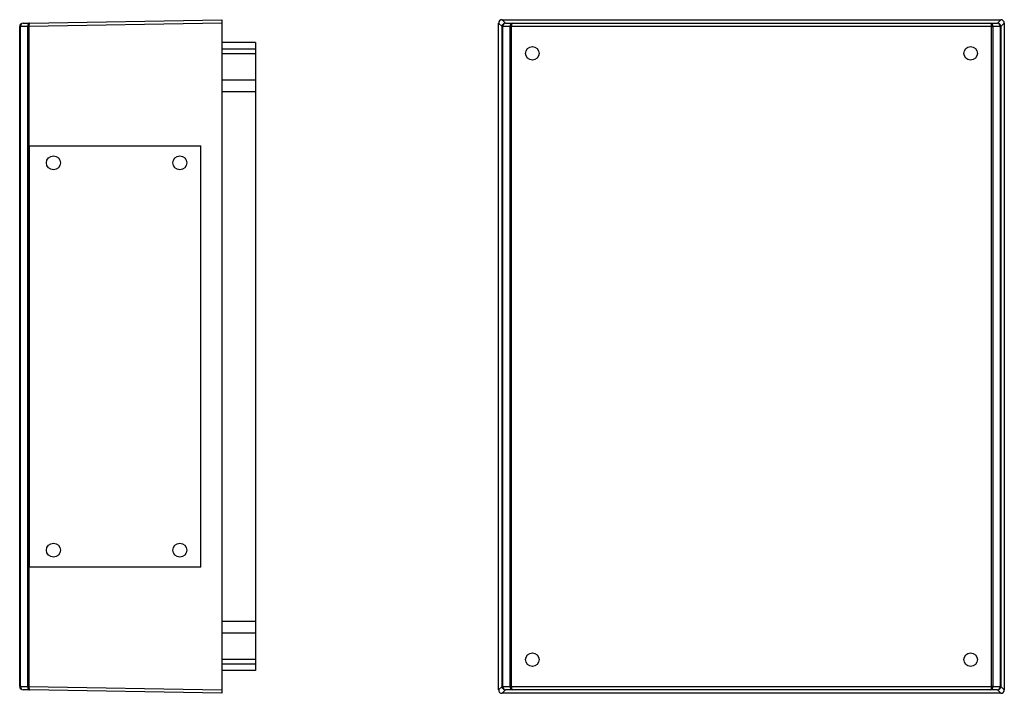
# Model space of a CAD drawing. Extents: x 386 to 1675, y 283 to 1230.
# Drawn here: x 1091 to 1675, y 555 to 955 of the extents above; entities that cross this region are included whole.
import ezdxf
from ezdxf.lldxf.tags import DXFTag

# ---------------------------------------------------------------- set-up
doc = ezdxf.new("R2010")
doc.units = 0
doc.header["$LTSCALE"] = 5
tags = doc.linetypes.add('HIDDEN', pattern=[1.905, 1.27, -0.635]).pattern_tags.tags
tags[6:7] = [DXFTag(74, 4), DXFTag(75, 0), DXFTag(340, '0'), DXFTag(46, 1.0), DXFTag(50, 0.0), DXFTag(44, 0.0), DXFTag(45, 0.0)]
tags[4:5] = [DXFTag(74, 4), DXFTag(75, 0), DXFTag(340, '0'), DXFTag(46, 1.0), DXFTag(50, 0.0), DXFTag(44, 0.0), DXFTag(45, 0.0)]

msp = doc.modelspace()

# ---------------------------------------------------------------- linework, layer by layer
at = {"color": 7, "linetype": 'Continuous'}
for p, q in [((1092.75, 953.06), (1096.68, 953.13)), ((1210.79, 953.12), (1096.28, 951.13)), ((1096.68, 953.13), (1210.79, 955.12)), ((1210.79, 955.12), (1210.79, 953.12)), ((1210.79, 953.12), (1210.79, 557.12)), ((1376.96, 951.13), (1374.96, 953.12)), ((1374.96, 557.12), (1374.96, 953.12)), ((1376.96, 955.12), (1378.95, 953.13)), ((1376.96, 955.12), (1672.96, 955.12)), ((1378.95, 953.13), (1382.89, 953.06)), ((1382.89, 953.06), (1667.04, 953.06)), ((1667.04, 953.06), (1670.97, 953.13)), ((1670.97, 953.13), (1672.96, 955.12)), ((1674.96, 953.12), (1672.96, 951.13)), ((1674.96, 953.12), (1674.96, 557.12)), ((1090.79, 951.06), (1090.79, 951.06)), ((1091.08, 951.06), (1090.79, 951.06)), ((1090.79, 559.19), (1090.79, 951.06)), ((1095.59, 951.14), (1091.08, 951.06)), ((1091.08, 951.06), (1091.08, 559.19)), ((1096.28, 951.13), (1095.59, 951.13)), ((1095.59, 559.12), (1095.59, 951.13)), ((1096.28, 951.13), (1096.28, 559.12)), ((1377.25, 951.13), (1376.96, 951.13)), ((1376.96, 559.12), (1376.96, 951.13)), ((1381.76, 951.06), (1377.25, 951.14)), ((1377.25, 951.13), (1377.25, 559.12)), ((1382.47, 951.06), (1381.76, 951.06)), ((1381.76, 559.19), (1381.76, 951.06)), ((1667.45, 951.06), (1382.47, 951.06)), ((1382.47, 951.06), (1382.47, 559.19)), ((1667.45, 559.19), (1667.45, 951.06)), ((1668.16, 951.06), (1667.45, 951.06)), ((1672.67, 951.14), (1668.16, 951.06)), ((1668.16, 951.06), (1668.16, 559.19)), ((1672.67, 559.12), (1672.67, 951.13)), ((1672.96, 951.13), (1672.67, 951.13)), ((1672.96, 951.13), (1672.96, 559.12)), ((1230.79, 941.48), (1210.79, 941.59)), ((1230.79, 941.48), (1230.79, 937.73)), ((1230.79, 937.73), (1230.79, 934.81)), ((1230.79, 934.81), (1230.79, 919.38)), ((1230.79, 919.38), (1230.79, 912.31)), ((1230.79, 912.31), (1230.79, 597.94)), ((1230.79, 597.94), (1230.79, 590.87)), ((1230.79, 590.87), (1230.79, 575.44)), ((1230.79, 575.44), (1230.79, 572.52)), ((1230.79, 572.52), (1230.79, 568.76)), ((1230.79, 568.76), (1210.79, 568.66)), ((1090.79, 559.18), (1090.79, 559.19)), ((1090.79, 559.19), (1091.08, 559.19)), ((1091.08, 559.19), (1095.59, 559.11)), ((1096.68, 557.12), (1092.75, 557.18)), ((1095.59, 559.12), (1096.28, 559.12)), ((1096.28, 559.12), (1210.79, 557.12)), ((1210.79, 555.12), (1096.68, 557.12)), ((1210.79, 557.12), (1210.79, 555.12)), ((1374.96, 557.12), (1376.96, 559.12)), ((1376.96, 559.12), (1377.25, 559.12)), ((1378.95, 557.12), (1376.96, 555.12)), ((1672.96, 555.12), (1376.96, 555.12)), ((1377.25, 559.11), (1381.76, 559.19)), ((1382.89, 557.18), (1378.95, 557.12)), ((1381.76, 559.19), (1382.47, 559.19)), ((1382.47, 559.18), (1667.45, 559.18)), ((1667.04, 557.18), (1382.89, 557.18)), ((1670.97, 557.12), (1667.04, 557.18)), ((1667.45, 559.19), (1668.16, 559.19)), ((1668.16, 559.19), (1672.67, 559.11)), ((1672.96, 555.12), (1670.97, 557.12)), ((1672.67, 559.12), (1672.96, 559.12)), ((1672.96, 559.12), (1674.96, 557.12))]:
    msp.add_line(p, q, dxfattribs=at)
at = {"color": 8, "linetype": 'Continuous'}
for p, q in [((1210.79, 937.84), (1230.79, 937.73)), ((1230.79, 934.81), (1210.79, 934.88)), ((1210.79, 919.46), (1230.79, 919.38)), ((1230.79, 912.31), (1210.79, 912.31)), ((1210.79, 597.94), (1230.79, 597.94)), ((1230.79, 590.87), (1210.79, 590.79)), ((1210.79, 575.36), (1230.79, 575.44)), ((1230.79, 572.52), (1210.79, 572.41))]:
    msp.add_line(p, q, dxfattribs=at)
at = {"color": 1, "linetype": 'HIDDEN'}
for p, q in [((1096.54, 880.23), (1198.29, 880.14)), ((1096.54, 630.02), (1096.54, 880.23)), ((1198.29, 630.11), (1198.29, 880.14)), ((1198.29, 630.11), (1096.54, 630.02))]:
    msp.add_line(p, q, dxfattribs=at)
at = {"color": 7, "linetype": 'Continuous', "flags": 128}
for points in [[(1382.47, 951.06), (1382.37, 951.07), (1382.28, 951.07), (1382.18, 951.07), (1382.09, 951.07), (1382, 951.07), (1381.92, 951.07), (1381.84, 951.07), (1381.76, 951.07)], [(1667.45, 951.06), (1667.55, 951.07), (1667.65, 951.07), (1667.74, 951.07), (1667.84, 951.07), (1667.92, 951.07), (1668.01, 951.07), (1668.09, 951.07), (1668.16, 951.07)], [(1382.47, 559.18), (1382.37, 559.18), (1382.28, 559.18), (1382.18, 559.18), (1382.09, 559.18), (1382, 559.18), (1381.92, 559.18), (1381.84, 559.18), (1381.76, 559.18)], [(1668.16, 559.18), (1668.09, 559.18), (1668.01, 559.18), (1667.92, 559.18), (1667.84, 559.18), (1667.74, 559.18), (1667.65, 559.18), (1667.55, 559.18), (1667.45, 559.18)]]:
    msp.add_lwpolyline(points, dxfattribs=at)
at = {"color": 7, "linetype": 'Continuous'}
for centre in [(1394.96, 935.12), (1654.96, 935.12), (1394.96, 575.12), (1654.96, 575.12)]:
    msp.add_circle(centre, 4, dxfattribs=at)
at = {"color": 1, "linetype": 'HIDDEN'}
for centre, radius in [((1110.79, 870.12), 4.14), ((1185.79, 870.12), 4.16), ((1110.79, 640.12), 4.14), ((1185.79, 640.12), 4.16)]:
    msp.add_circle(centre, radius, dxfattribs=at)
at = {"color": 7, "linetype": 'Continuous'}
for centre, radius, start, end in [((1092.79, 951.06), 2, 91, 180), ((1091.04, 945.05), 6.02, 89.60668, 92.39306), ((1096.99, 890.7), 60.45, 90.67247, 91.32602), ((1377.27, 955), 3.87, 265.47562, 269.8185), ((1672.66, 955), 3.87, 270.1815, 274.52438), ((1091.04, 565.2), 6.02, 267.60694, 270.39332), ((1092.79, 559.18), 2, 180, 269), ((1096.99, 619.55), 60.45, 268.67398, 269.32753), ((1377.27, 555.25), 3.87, 90.1815, 94.52438), ((1672.66, 555.25), 3.87, 85.47562, 89.8185)]:
    msp.add_arc(centre, radius, start, end, dxfattribs=at)
for centre, major_axis, ratio, start_param, end_param in [((1092.79, 951.06), (-0.03, 2), 0.853526, 0, 1.553343), ((1096.72, 951.13), (-0.03, 2), 0.564212, 0, 1.558455), ((1096.72, 951.13), (-0.03, 2), 0.219411, 0, 1.558455), ((1376.96, 953.12), (-1.41, 1.41), 0.999695, 5.497939, 7.068431), ((1378.95, 951.13), (0.8, 1.83), 0.994799, 0.414356, 1.972811), ((1378.95, 951.13), (0.06, 2), 0.849812, 0.035466, 1.593921), ((1382.89, 951.06), (0.02, 2), 0.560613, 0.021727, 1.57507), ((1382.89, 951.06), (0.01, 2), 0.207095, 0.018235, 1.571579), ((1667.04, 951.06), (-0.01, 2), 0.207095, 4.711607, 6.26495), ((1667.04, 951.06), (-0.02, 2), 0.560613, 4.708116, 6.261459), ((1670.97, 951.13), (-0.06, 2), 0.849812, 4.689264, 6.247719), ((1670.97, 951.13), (-0.8, 1.83), 0.994799, 4.310374, 5.86883), ((1672.96, 953.12), (1.41, 1.41), 0.999695, 5.497939, 7.068431), ((1091.79, 951.05), (-0.01, 2), 0.353496, 1.556869, 1.561981), ((1094.57, 951.11), (0.941, 0.399), 0.975196, 5.890715, 5.902751), ((1095.28, 951.11), (-0.01, 2), 0.50026, 4.718621, 4.730657), ((1378.98, 951.11), (1.87, -0.78), 0.98757, 3.51997, 3.532006), ((1378.27, 951.11), (0.941, -0.399), 0.975196, 3.522027, 3.534063), ((1383.89, 951.05), (2.12, -0.04), 0.942785, 3.148821, 3.153934), ((1383.89, 951.05), (-1.41, 0.02), 0.707053, 0.007229, 0.012341), ((1666.04, 951.05), (-1.41, -0.02), 0.707053, 3.129252, 3.134364), ((1666.04, 951.05), (2.12, 0.04), 0.942785, 6.270844, 6.275957), ((1671.65, 951.11), (0.941, 0.399), 0.975196, 5.890715, 5.902751), ((1670.95, 951.11), (1.87, 0.78), 0.98757, 5.892772, 5.904808), ((1091.79, 559.2), (0.01, 2), 0.353496, 1.579612, 1.584724), ((1092.79, 559.18), (0.03, 2), 0.853526, 1.58825, 3.141593), ((1096.72, 559.12), (0.03, 2), 0.564212, 1.583137, 3.141593), ((1094.57, 559.14), (0.941, -0.399), 0.975196, 0.380434, 0.392471), ((1096.72, 559.12), (0.03, 2), 0.219411, 1.583137, 3.141593), ((1095.28, 559.14), (0.01, 2), 0.50026, 4.694121, 4.706157), ((1376.96, 557.12), (-1.41, -1.41), 0.999695, 5.497939, 7.068431), ((1378.98, 559.14), (1.87, 0.78), 0.98757, 2.751179, 2.763216), ((1378.95, 559.12), (-0.8, 1.83), 0.994799, 1.168782, 2.727237), ((1378.27, 559.14), (0.941, 0.399), 0.975196, 2.749122, 2.761158), ((1378.95, 559.12), (-0.06, 2), 0.849812, 1.547671, 3.106127), ((1383.89, 559.2), (2.12, 0.04), 0.942785, 3.129252, 3.134364), ((1382.89, 559.18), (-0.02, 2), 0.560613, 1.566523, 3.119866), ((1383.89, 559.2), (1.41, 0.02), 0.707053, 3.129252, 3.134364), ((1382.89, 559.18), (-0.01, 2), 0.207095, 1.570014, 3.123357), ((1667.04, 559.18), (0.01, 2), 0.207095, 3.159828, 4.713171), ((1667.04, 559.18), (0.02, 2), 0.560613, 3.163319, 4.716662), ((1666.04, 559.2), (1.41, -0.02), 0.707053, 0.007229, 0.012341), ((1666.04, 559.2), (2.12, -0.04), 0.942785, 0.007229, 0.012341), ((1670.97, 559.12), (0.06, 2), 0.849812, 3.177059, 4.735514), ((1670.97, 559.12), (0.8, 1.83), 0.994799, 3.555948, 5.114404), ((1671.65, 559.14), (0.941, -0.399), 0.975196, 0.380434, 0.392471), ((1670.95, 559.14), (1.87, -0.78), 0.98757, 0.378377, 0.390413), ((1672.96, 557.12), (1.41, -1.41), 0.999695, 5.497939, 7.068431)]:
    msp.add_ellipse(centre, major_axis=major_axis, ratio=ratio, start_param=start_param, end_param=end_param, dxfattribs=at)

doc.saveas('drawing.dxf')
